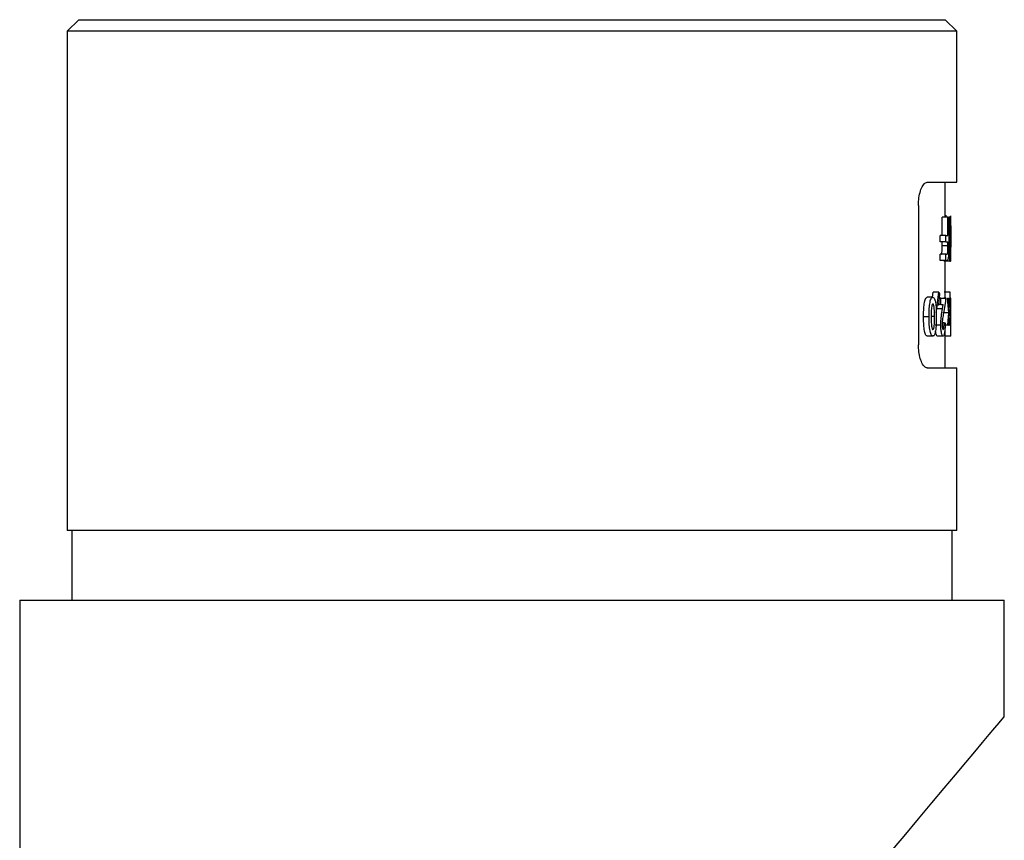
# Model space of a CAD drawing. Units: millimetres. Extents: x 10 to 584, y 10 to 410.
# Drawn here: x 354 to 397, y 247 to 282 of the extents above; entities that cross this region are included whole.
import ezdxf

# ---------------------------------------------------------------- set-up
doc = ezdxf.new("R2010")
doc.units = ezdxf.units.MM
doc.header["$LTSCALE"] = 2

msp = doc.modelspace()

# ---------------------------------------------------------------- linework, layer by layer
at = {"color": 7, "linetype": 'Continuous', "lineweight": 25}
for p, q in [((356.849, 282.143), (356.349, 281.643)), ((356.849, 282.143), (394.149, 282.143)), ((394.649, 281.643), (394.149, 282.143)), ((356.349, 281.643), (356.349, 260.143)), ((394.649, 281.643), (356.349, 281.643)), ((394.649, 275.143), (394.649, 281.643)), ((393.384, 275.143), (394.649, 275.143)), ((394.149, 273.643), (394.149, 275.143)), ((393.003, 274.143), (393.003, 268.143)), ((394.024, 272.853), (394.024, 273.643)), ((394.273, 273.643), (394.024, 273.643)), ((394.206, 273.69), (394.139, 273.69)), ((394.206, 273.69), (394.149, 273.69)), ((394.273, 272.853), (394.273, 273.643)), ((394.273, 273.643), (394.308, 273.643)), ((394.308, 273.643), (394.308, 272.434)), ((394.356, 273.643), (394.308, 273.643)), ((394.356, 273.263), (394.356, 273.643)), ((394.356, 273.643), (394.376, 273.643)), ((394.376, 273.643), (394.376, 273.263)), ((394.344, 273.263), (394.308, 273.263)), ((394.344, 272.954), (394.344, 273.263)), ((394.344, 273.263), (394.356, 273.263)), ((394.376, 273.263), (394.399, 273.263)), ((394.399, 273.263), (394.399, 272.926)), ((393.936, 272.581), (393.936, 272.853)), ((394.183, 272.853), (393.936, 272.853)), ((394.183, 272.581), (394.183, 272.853)), ((394.183, 272.853), (394.273, 272.853)), ((394.344, 272.954), (394.308, 272.954)), ((394.344, 272.954), (394.356, 272.954)), ((394.356, 271.743), (394.356, 272.954)), ((394.376, 272.954), (394.392, 272.954)), ((394.376, 272.954), (394.376, 272.324)), ((394.376, 272.324), (394.392, 272.954)), ((394.399, 272.926), (394.377, 271.743)), ((394.399, 272.61), (394.399, 272.826)), ((394.183, 272.581), (393.936, 272.581)), ((394.024, 272.396), (394.024, 272.581)), ((394.273, 272.396), (394.024, 272.396)), ((394.183, 272.581), (394.273, 272.581)), ((394.273, 272.396), (394.273, 272.581)), ((393.936, 271.767), (393.936, 272.038)), ((394.183, 272.038), (393.936, 272.038)), ((394.183, 271.767), (394.183, 272.038)), ((394.183, 272.038), (394.233, 272.038)), ((394.183, 271.767), (393.936, 271.767)), ((394.107, 271.743), (394.107, 271.767)), ((394.356, 271.743), (394.107, 271.743)), ((394.149, 270.143), (394.149, 271.743)), ((394.183, 271.767), (394.228, 271.767)), ((394.356, 271.743), (394.377, 271.743)), ((393.622, 270.184), (393.383, 270.184)), ((393.607, 270.184), (393.637, 270.407)), ((393.88, 270.407), (393.637, 270.407)), ((393.817, 269.955), (393.88, 270.407)), ((393.914, 270.338), (393.867, 269.849)), ((393.88, 270.407), (393.914, 270.338)), ((393.96, 270.143), (393.895, 270.143)), ((393.96, 269.878), (393.96, 270.143)), ((393.96, 270.143), (394.16, 270.143)), ((394.189, 270.143), (394.095, 270.143)), ((394.366, 270.407), (394.116, 270.407)), ((394.16, 270.143), (394.16, 269.998)), ((394.305, 269.521), (394.253, 270.143)), ((394.253, 270.143), (394.291, 270.143)), ((394.291, 270.143), (394.32, 269.743)), ((394.32, 269.743), (394.345, 270.143)), ((394.367, 270.143), (394.334, 269.521)), ((394.345, 270.143), (394.367, 270.143)), ((394.374, 270.143), (394.366, 270.407)), ((394.398, 270.143), (394.386, 270.143)), ((394.398, 269.817), (394.398, 270.143)), ((394.398, 270.143), (394.399, 270.143)), ((394.399, 269.553), (394.399, 270.143)), ((393.768, 269.534), (393.791, 269.688)), ((393.867, 269.849), (393.778, 269.849)), ((393.791, 269.688), (393.823, 269.878)), ((394.036, 269.688), (393.791, 269.688)), ((393.867, 269.849), (393.817, 269.955)), ((393.96, 269.878), (393.87, 269.878)), ((393.96, 269.878), (394.068, 269.878)), ((394.036, 269.688), (394.068, 269.878)), ((394.16, 269.998), (394.079, 269.498)), ((394.395, 269.817), (394.35, 269.817)), ((394.395, 269.553), (394.395, 269.817)), ((394.395, 269.817), (394.398, 269.817)), ((393.461, 269.35), (393.223, 269.35)), ((393.549, 269.368), (393.695, 269.368)), ((394.305, 269.521), (394.056, 269.521)), ((394.261, 268.983), (394.305, 269.521)), ((394.32, 269.299), (394.298, 268.983)), ((394.34, 268.983), (394.32, 269.299)), ((394.334, 269.521), (394.363, 268.983)), ((394.395, 269.553), (394.336, 269.553)), ((394.395, 269.553), (394.398, 269.553)), ((394.398, 268.515), (394.398, 269.553)), ((394.399, 268.515), (394.399, 269.553)), ((393.964, 268.991), (393.72, 268.991)), ((394.105, 269.085), (394.023, 269.085)), ((394.105, 269.085), (394.154, 269.085)), ((394.261, 268.983), (394.148, 268.983)), ((394.148, 268.515), (394.148, 268.871)), ((394.261, 268.983), (394.298, 268.983)), ((394.34, 268.983), (394.363, 268.983)), ((393.625, 268.515), (393.385, 268.515)), ((394.061, 268.515), (393.816, 268.515)), ((394.398, 268.515), (394.148, 268.515)), ((394.149, 267.143), (394.149, 268.515)), ((394.295, 268.515), (394.231, 268.515)), ((394.398, 268.515), (394.399, 268.515)), ((393.384, 267.143), (394.649, 267.143)), ((394.649, 260.143), (394.649, 267.143)), ((394.649, 260.143), (356.349, 260.143)), ((356.549, 260.143), (356.549, 257.143)), ((394.449, 257.143), (394.449, 260.143)), ((354.299, 257.143), (354.299, 235.003)), ((354.299, 257.143), (396.699, 257.143)), ((396.699, 252.143), (396.699, 257.143))]:
    msp.add_line(p, q, dxfattribs=at)
at = {"color": 7, "linetype": 'Continuous', "lineweight": 25, "flags": 128}
msp.add_lwpolyline([(396.699, 252.143), (396.673, 252.111), (396.593, 252.016), (396.461, 251.858), (396.276, 251.638), (396.039, 251.355), (395.75, 251.012), (395.411, 250.607), (395.022, 250.144), (394.584, 249.621), (394.098, 249.042), (393.565, 248.408), (392.988, 247.719), (392.366, 246.978), (391.702, 246.187), (390.998, 245.348), (390.254, 244.462), (389.474, 243.532), (388.659, 242.561), (387.811, 241.55), (386.932, 240.502), (386.024, 239.42), (385.09, 238.307), (384.132, 237.165)], dxfattribs=at)
at = {"color": 7, "linetype": 'Continuous', "lineweight": 25}
for points, knots in [([(393.003, 274.143), (393.007, 274.255), (393.016, 274.48), (393.085, 274.78), (393.184, 275.006), (393.291, 275.126), (393.358, 275.138), (393.384, 275.143)], [0, 0, 0, 0, 0.214631, 0.429261, 0.643866, 0.858368, 1, 1, 1, 1]), ([(394.399, 272.718), (394.399, 272.827), (394.399, 273.045), (394.399, 273.318), (394.399, 273.506), (394.397, 273.619), (394.394, 273.681), (394.391, 273.687), (394.389, 273.69)], [0, 0, 0, 0, 0.24939, 0.498169, 0.630747, 0.748253, 0.873867, 1, 1, 1, 1]), ([(394.389, 271.743), (394.39, 271.747), (394.394, 271.753), (394.397, 271.819), (394.399, 271.927), (394.399, 272.116), (394.399, 272.389), (394.399, 272.608), (394.399, 272.718)], [0, 0, 0, 0, 0.12681, 0.251488, 0.372167, 0.501921, 0.750648, 1, 1, 1, 1]), ([(393.986, 272.038), (393.991, 272.042), (394, 272.047), (394.01, 272.091), (394.016, 272.137), (394.02, 272.195), (394.024, 272.281), (394.024, 272.351), (394.024, 272.396)], [0, 0, 0, 0, 0.249365, 0.376036, 0.499602, 0.61819, 0.7498, 1, 1, 1, 1]), ([(394.308, 272.434), (394.307, 272.343), (394.306, 272.204), (394.299, 272.034), (394.29, 271.926), (394.278, 271.846), (394.258, 271.779), (394.24, 271.771), (394.228, 271.767)], [0, 0, 0, 0, 0.24826, 0.376864, 0.497516, 0.617838, 0.748435, 1, 1, 1, 1]), ([(394.233, 272.038), (394.239, 272.042), (394.248, 272.047), (394.258, 272.091), (394.264, 272.137), (394.269, 272.195), (394.272, 272.281), (394.273, 272.351), (394.273, 272.396)], [0, 0, 0, 0, 0.251074, 0.378306, 0.50197, 0.620316, 0.751285, 1, 1, 1, 1]), ([(393.223, 269.35), (393.224, 269.443), (393.225, 269.63), (393.243, 269.864), (393.273, 270.026), (393.304, 270.122), (393.343, 270.176), (393.369, 270.181), (393.383, 270.184)], [0, 0, 0, 0, 0.250547, 0.500254, 0.632941, 0.750148, 0.87493, 1, 1, 1, 1]), ([(393.461, 269.35), (393.462, 269.443), (393.463, 269.63), (393.481, 269.864), (393.511, 270.026), (393.543, 270.122), (393.582, 270.176), (393.609, 270.181), (393.622, 270.184)], [0, 0, 0, 0, 0.249387, 0.498166, 0.630743, 0.748252, 0.873866, 1, 1, 1, 1]), ([(393.622, 270.184), (393.636, 270.181), (393.662, 270.176), (393.698, 270.124), (393.727, 270.032), (393.754, 269.874), (393.769, 269.643), (393.77, 269.458), (393.771, 269.365)], [0, 0, 0, 0, 0.126125, 0.251819, 0.371603, 0.50205, 0.750653, 1, 1, 1, 1]), ([(393.572, 269.79), (393.564, 269.719), (393.549, 269.577), (393.549, 269.426), (393.549, 269.35)], [0, 0, 0, 0, 0.498847, 1, 1, 1, 1]), ([(393.623, 269.899), (393.618, 269.897), (393.607, 269.895), (393.593, 269.871), (393.581, 269.835), (393.575, 269.805), (393.572, 269.79)], [0, 0, 0, 0, 0.250881, 0.501114, 0.750723, 1, 1, 1, 1]), ([(393.695, 269.368), (393.695, 269.478), (393.694, 269.617), (393.678, 269.772), (393.665, 269.838), (393.646, 269.889), (393.631, 269.896), (393.623, 269.899)], [0, 0, 0, 0, 0.49881, 0.629089, 0.748906, 0.874211, 1, 1, 1, 1]), ([(393.964, 268.991), (393.966, 269.057), (393.969, 269.189), (393.993, 269.434), (394.019, 269.587), (394.036, 269.688)], [0, 0, 0, 0, 0.247455, 0.498855, 1, 1, 1, 1]), ([(393.385, 268.515), (393.372, 268.518), (393.345, 268.523), (393.306, 268.58), (393.274, 268.673), (393.244, 268.834), (393.225, 269.068), (393.224, 269.256), (393.223, 269.35)], [0, 0, 0, 0, 0.125751, 0.249618, 0.369943, 0.499806, 0.749474, 1, 1, 1, 1]), ([(393.625, 268.515), (393.611, 268.518), (393.584, 268.523), (393.545, 268.58), (393.512, 268.673), (393.481, 268.834), (393.463, 269.068), (393.462, 269.256), (393.461, 269.35)], [0, 0, 0, 0, 0.126808, 0.251486, 0.372165, 0.50192, 0.750651, 1, 1, 1, 1]), ([(393.549, 269.35), (393.549, 269.237), (393.55, 269.097), (393.566, 268.937), (393.579, 268.866), (393.595, 268.821), (393.611, 268.802), (393.619, 268.8), (393.623, 268.8)], [0, 0, 0, 0, 0.498576, 0.623498, 0.748569, 0.873718, 0.936795, 1, 1, 1, 1]), ([(393.623, 268.8), (393.631, 268.803), (393.644, 268.808), (393.658, 268.837), (393.669, 268.874), (393.68, 268.937), (393.694, 269.102), (393.695, 269.251), (393.695, 269.368)], [0, 0, 0, 0, 0.125444, 0.189449, 0.251508, 0.363247, 0.501365, 1, 1, 1, 1]), ([(393.771, 269.365), (393.771, 269.254), (393.77, 269.034), (393.748, 268.832), (393.737, 268.731)], [0, 0, 0, 0, 0.501159, 1, 1, 1, 1]), ([(394.079, 269.498), (394.066, 269.428), (394.048, 269.322), (394.028, 269.154), (394.025, 269.058), (394.024, 269.011)], [0, 0, 0, 0, 0.501701, 0.754774, 1, 1, 1, 1]), ([(394.061, 268.515), (394.049, 268.52), (394.031, 268.528), (394.008, 268.588), (393.989, 268.669), (393.97, 268.804), (393.966, 268.928), (393.964, 268.991)], [0, 0, 0, 0, 0.2513, 0.377376, 0.502718, 0.751943, 1, 1, 1, 1]), ([(394.024, 269.011), (394.024, 268.983), (394.025, 268.941), (394.03, 268.891), (394.035, 268.858), (394.042, 268.832), (394.051, 268.805), (394.059, 268.802), (394.064, 268.8)], [0, 0, 0, 0, 0.247984, 0.373555, 0.49771, 0.624873, 0.748824, 1, 1, 1, 1]), ([(394.154, 269.085), (394.152, 269.013), (394.151, 268.904), (394.141, 268.77), (394.131, 268.681), (394.117, 268.607), (394.095, 268.532), (394.075, 268.522), (394.061, 268.515)], [0, 0, 0, 0, 0.248681, 0.375873, 0.498396, 0.625226, 0.749284, 1, 1, 1, 1]), ([(394.064, 268.8), (394.068, 268.801), (394.074, 268.803), (394.083, 268.823), (394.09, 268.854), (394.098, 268.905), (394.104, 268.984), (394.104, 269.051), (394.105, 269.085)], [0, 0, 0, 0, 0.126, 0.251708, 0.372912, 0.502388, 0.751059, 1, 1, 1, 1]), ([(393.737, 268.731), (393.73, 268.699), (393.717, 268.635), (393.69, 268.564), (393.664, 268.529), (393.642, 268.517), (393.631, 268.515), (393.625, 268.515)], [0, 0, 0, 0, 0.249, 0.498498, 0.748733, 0.874317, 1, 1, 1, 1]), ([(393.816, 268.515), (393.804, 268.52), (393.786, 268.528), (393.764, 268.588), (393.748, 268.649), (393.741, 268.708), (393.737, 268.739)], [0, 0, 0, 0, 0.3901541, 0.58633, 0.7819581, 1, 1, 1, 1]), ([(393.384, 267.143), (393.344, 267.154), (393.262, 267.176), (393.147, 267.348), (393.058, 267.602), (393.01, 267.883), (393.005, 268.069), (393.003, 268.143)], [0, 0, 0, 0, 0.214611, 0.42923, 0.643696, 0.858233, 1, 1, 1, 1])]:
    msp.add_open_spline(points, degree=3, knots=knots, dxfattribs=at)

doc.saveas('drawing.dxf')
